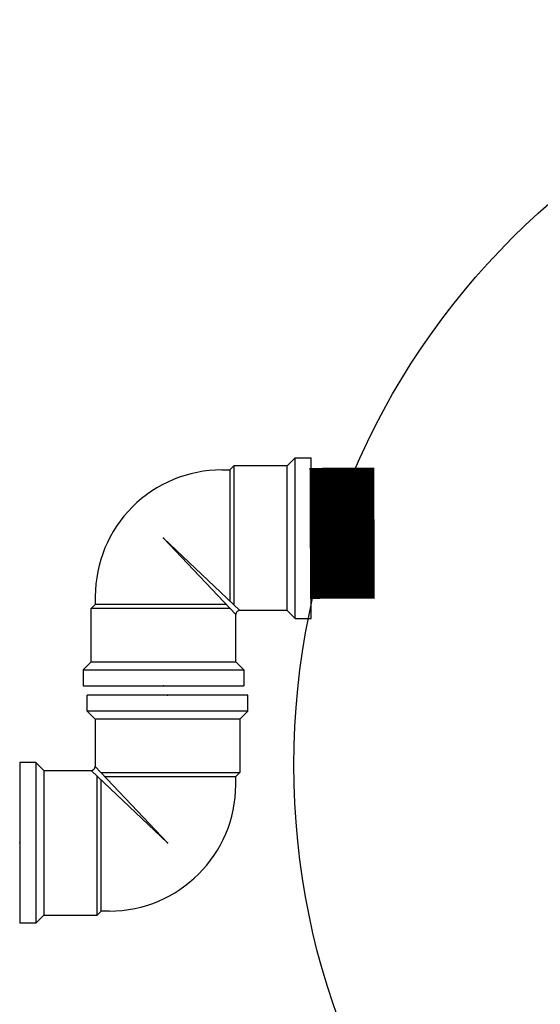
# Model space of a CAD drawing. Units: millimetres. Extents: x 2385 to 2804, y 1650 to 2152.
# Drawn here: x 2394 to 2395, y 1840 to 1840 of the extents above; entities that cross this region are included whole.
import ezdxf

# ---------------------------------------------------------------- set-up
doc = ezdxf.new("R2010")
doc.units = ezdxf.units.MM
for name, color, linetype in [('ARQUITETURA-ALVENARIA', 3, 'Continuous'), ('BLOCOS-CONEXÕES', 32, 'Continuous'), ('HIDR-BEF-09-BOMBA DE EFEITO', 127, 'Continuous')]:
    doc.layers.add(name, color=color, linetype=linetype)

# ---------------------------------------------------------------- blocks, each defined once
blk = doc.blocks.new('Cotovelo 90° x 110mm - Vista lateral')
for p, q in [((-0.06745, 0.11051), (-0.06745, 0.124)), ((0.06745, 0.124), (-0.06745, 0.124)), ((0.06745, 0.11051), (0.06745, 0.124)), ((0.06745, 0.11051), (-0.06745, 0.11051)), ((-0.06745, 0.11051), (-0.06071, 0.10377)), ((0.06745, 0.11051), (0.06071, 0.10377)), ((0.06071, 0.10377), (-0.06071, 0.10377)), ((-0.06071, 0.10377), (-0.06071, 0.06411)), ((0.06071, 0.10377), (0.06071, 0.059)), ((-0.11051, 0.06745), (-0.124, 0.06745)), ((-0.124, 0.06745), (-0.124, -0.06745)), ((-0.11051, 0.06745), (-0.11051, -0.06745)), ((-0.11051, 0.06745), (-0.10377, 0.06071)), ((-0.10377, 0.06071), (-0.10377, -0.06071)), ((-0.10377, 0.06071), (-0.06411, 0.06071)), ((-0.06411, 0.06071), (0, 0)), ((0, 0), (-0.06071, 0.06411)), ((-0.05589, 0.059), (0.06071, 0.059)), ((0.05733, 0.05563), (0.06071, 0.059)), ((-0.059, -0.06071), (-0.059, 0.05589)), ((-0.05563, -0.05733), (-0.05563, 0.0527)), ((-0.0527, 0.05563), (0.05733, 0.05563)), ((0.05733, 0.04888), (0.05733, 0.05563)), ((-0.059, -0.06071), (-0.05563, -0.05733)), ((-0.04888, -0.05733), (-0.05563, -0.05733)), ((-0.11051, -0.06745), (-0.10377, -0.06071)), ((-0.10377, -0.06071), (-0.059, -0.06071)), ((-0.11051, -0.06745), (-0.124, -0.06745))]:
    blk.add_line(p, q)
for centre, radius in [((-0.06411, 0.06411), 0.0034), ((-0.04888, 0.04888), 0.10622)]:
    blk.add_arc(centre, radius, 270, 0)
for p in [(0, 0.124), (-0.124, 0), (0, 0)]:
    blk.add_point(p)

msp = doc.modelspace()

# ---------------------------------------------------------------- linework, layer by layer
at = {"layer": 'ARQUITETURA-ALVENARIA'}
msp.add_circle((2395.1954, 1839.7992), 0.6258, dxfattribs=at)
at = {"layer": 'HIDR-BEF-09-BOMBA DE EFEITO', "const_width": 0.11}
msp.add_lwpolyline([(2394.58296, 1839.99362), (2394.63735, 1839.99385)], dxfattribs=at)

# ---------------------------------------------------------------- block references
at = {"layer": 'BLOCOS-CONEXÕES', "rotation": 180}
msp.add_blockref('Cotovelo 90° x 110mm - Vista lateral', (2394.46024, 1839.98959), dxfattribs=at)
at = {"layer": 'BLOCOS-CONEXÕES'}
msp.add_blockref('Cotovelo 90° x 110mm - Vista lateral', (2394.46344, 1839.7338), dxfattribs=at)

doc.saveas('drawing.dxf')
